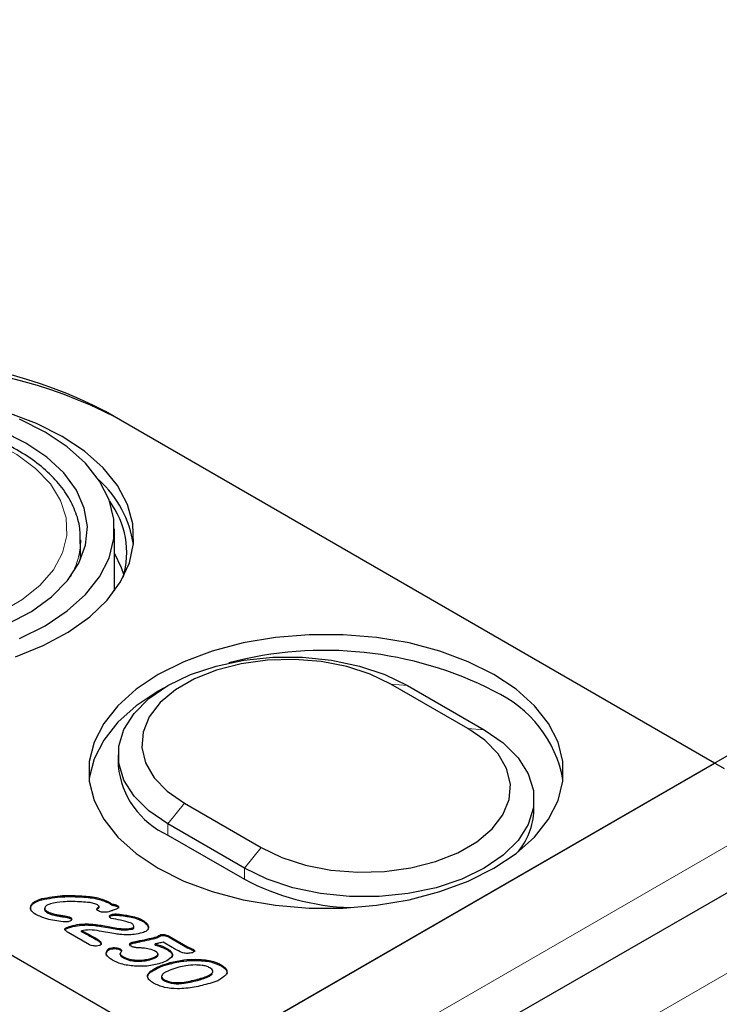
# Model space of a CAD drawing. Units: millimetres. Extents: x 371 to 6500, y 295 to 6602.
# Drawn here: x 4384 to 4436, y 4471 to 4544 of the extents above; entities that cross this region are included whole.
import ezdxf

# ---------------------------------------------------------------- set-up
doc = ezdxf.new("R2010")
doc.units = ezdxf.units.MM
doc.header["$LTSCALE"] = 20
doc.linetypes.add('PHANTOM', pattern=[12.7, 6.35, -1.27, 1.27, -1.27, 1.27, -1.27])

msp = doc.modelspace()

# ---------------------------------------------------------------- linework, layer by layer
at = {"color": 7, "linetype": 'Continuous', "lineweight": 25}
for p, q in [((5129.339, 4889.785), (4390.56, 4463.297)), ((5144.264, 4888.293), (4393.317, 4454.78)), ((4060.974, 4661.233), (4396.85, 4467.336)), ((4435.388, 4489.175), (4390.486, 4515.096)), ((4391.264, 4514.647), (4436.095, 4488.767)), ((4391.157, 4501.867), (4391.157, 4506.442)), ((4388.657, 4505.626), (4388.651, 4505.377)), ((4388.657, 4504.188), (4388.657, 4505.626)), ((4336.393, 4502.238), (4397.204, 4467.132)), ((4417.192, 4491.734), (4411.535, 4495)), ((4412.76, 4494.89), (4418.417, 4491.624)), ((4391.421, 4489.787), (4391.421, 4488.971)), ((4397.204, 4467.132), (4435.388, 4489.175)), ((4422.078, 4485.705), (4422.078, 4486.522)), ((4396.307, 4486.209), (4401.964, 4482.943)), ((4400.739, 4481.419), (4395.082, 4484.685)), ((4395.082, 4483.868), (4400.739, 4480.603)), ((4385.792, 4479.095), (4385.792, 4479.177)), ((4388.578, 4479.306), (4388.578, 4479.388)), ((4384.985, 4478.572), (4384.985, 4478.654)), ((4384.988, 4478.319), (4384.985, 4478.572)), ((4386.003, 4478.465), (4386.003, 4478.363)), ((4389.941, 4478.443), (4389.941, 4478.525)), ((4390.014, 4478.517), (4390.014, 4478.619)), ((4390.665, 4478.888), (4390.665, 4478.97)), ((4390.955, 4478.689), (4390.955, 4478.771)), ((4391.354, 4478.591), (4391.354, 4478.673)), ((4386.178, 4478.153), (4386.178, 4478.234)), ((4386.802, 4477.935), (4386.802, 4478.016)), ((4387.462, 4477.823), (4387.462, 4477.905)), ((4387.897, 4477.715), (4387.897, 4477.796)), ((4387.897, 4477.715), (4387.993, 4477.625)), ((4390.946, 4477.928), (4390.946, 4478.01)), ((4391.392, 4477.956), (4391.392, 4478.037)), ((4392.369, 4477.814), (4392.369, 4477.895)), ((4393.214, 4477.518), (4393.214, 4477.6)), ((4387.5, 4476.876), (4387.547, 4476.922)), ((4387.547, 4476.922), (4387.547, 4477.003)), ((4387.935, 4477.072), (4387.935, 4477.154)), ((4389.087, 4477.234), (4389.087, 4477.316)), ((4391.326, 4476.922), (4391.326, 4477.004)), ((4392.485, 4476.937), (4392.485, 4477.019)), ((4392.575, 4477.03), (4392.575, 4477.132)), ((4393.655, 4477.022), (4393.655, 4477.104)), ((4389.299, 4475.778), (4387.729, 4476.684)), ((4388.726, 4476.732), (4388.726, 4476.814)), ((4389.132, 4476.528), (4389.132, 4476.609)), ((4389.857, 4476.13), (4389.857, 4476.212)), ((4391.107, 4476.597), (4390.053, 4476.79)), ((4394.263, 4476.277), (4394.263, 4476.359)), ((4394.569, 4476.439), (4394.569, 4476.52)), ((4394.911, 4476.437), (4394.911, 4476.518)), ((4395.182, 4476.413), (4396.54, 4475.629)), ((4395.182, 4476.332), (4395.182, 4476.413)), ((4395.182, 4476.332), (4396.54, 4475.548)), ((4390.135, 4475.872), (4390.135, 4475.954)), ((4390.667, 4475.355), (4390.667, 4475.436)), ((4390.843, 4475.454), (4390.843, 4475.536)), ((4391.577, 4475.389), (4391.577, 4475.471)), ((4392.453, 4475.874), (4392.453, 4475.956)), ((4394.143, 4475.753), (4394.143, 4475.835)), ((4395.413, 4475.574), (4394.735, 4475.966)), ((4395.052, 4475.398), (4395.052, 4475.48)), ((4396.54, 4475.548), (4396.54, 4475.629)), ((4396.947, 4475.363), (4396.947, 4475.444)), ((4391.574, 4475.054), (4391.574, 4475.136)), ((4391.577, 4475.389), (4391.657, 4475.31)), ((4391.806, 4474.803), (4391.806, 4474.885)), ((4393.754, 4474.665), (4393.754, 4474.747)), ((4394.359, 4474.998), (4394.359, 4475.1)), ((4397.125, 4474.622), (4397.125, 4474.704)), ((4392.73, 4474.566), (4392.73, 4474.647)), ((4395.245, 4474.374), (4395.245, 4474.456)), ((4399.017, 4474.219), (4399.017, 4474.3)), ((4393.812, 4473.75), (4393.812, 4473.831)), ((4394.617, 4473.451), (4394.617, 4473.349)), ((4394.837, 4473.104), (4394.837, 4473.186))]:
    msp.add_line(p, q, dxfattribs=at)
at = {"color": 8, "linetype": 'PHANTOM', "lineweight": 18}
for p, q in [((4396.304, 4459.98), (5135.084, 4886.469)), ((5147.885, 4884.47), (4396.938, 4450.957)), ((4411.535, 4495), (4412.76, 4494.89)), ((4417.192, 4491.734), (4418.417, 4491.624)), ((4395.082, 4484.685), (4396.307, 4486.209)), ((4395.082, 4483.868), (4395.082, 4484.685)), ((4400.739, 4481.419), (4401.964, 4482.943)), ((4400.739, 4480.603), (4400.739, 4481.419)), ((4390.161, 4477.127), (4390.161, 4477.209)), ((4393.016, 4475.996), (4393.016, 4476.078)), ((4397.415, 4473.186), (4397.415, 4473.267))]:
    msp.add_line(p, q, dxfattribs=at)
at = {"color": 7, "linetype": 'Continuous', "lineweight": 25, "flags": 128}
for points in [[(4387.304, 4513.259), (4385.409, 4514.21), (4383.303, 4515)], [(4386.031, 4513.586), (4384.144, 4514.53)], [(4384.617, 4512.769), (4382.816, 4513.661)], [(4383.847, 4497.005), (4385.904, 4497.836), (4387.741, 4498.825), (4389.321, 4499.951), (4390.614, 4501.194), (4391.596, 4502.529), (4392.246, 4503.929), (4392.552, 4505.368), (4392.508, 4506.817), (4392.115, 4508.249), (4391.381, 4509.635), (4390.32, 4510.949), (4388.952, 4512.165), (4387.304, 4513.259)], [(4384.144, 4498.355), (4386.031, 4499.299), (4387.667, 4500.388), (4389.016, 4501.601), (4390.054, 4502.912), (4390.757, 4504.295), (4391.113, 4505.722), (4391.113, 4507.163), (4390.757, 4508.59), (4390.054, 4509.973), (4389.017, 4511.284), (4387.667, 4512.496), (4386.031, 4513.586)], [(4383.288, 4499.431), (4385.029, 4500.362), (4386.504, 4501.435), (4387.677, 4502.626), (4388.522, 4503.906), (4389.018, 4505.246), (4389.154, 4506.614), (4388.927, 4507.977), (4388.342, 4509.305), (4387.413, 4510.566), (4386.162, 4511.729), (4384.617, 4512.769)], [(4391.859, 4503.008), (4391.676, 4503.568), (4391.157, 4504.652)], [(4419.124, 4495.706), (4417.237, 4496.65), (4415.137, 4497.43), (4412.865, 4498.028), (4410.47, 4498.435), (4407.998, 4498.64), (4405.501, 4498.64), (4403.03, 4498.435), (4400.634, 4498.028), (4398.363, 4497.43), (4396.262, 4496.65), (4394.375, 4495.706), (4392.74, 4494.617), (4391.39, 4493.405), (4390.353, 4492.093), (4389.65, 4490.71), (4389.294, 4489.284), (4389.294, 4487.842), (4389.65, 4486.415), (4390.353, 4485.032), (4391.39, 4483.721), (4392.74, 4482.509), (4394.375, 4481.419), (4396.262, 4480.475), (4398.363, 4479.696), (4400.634, 4479.097), (4403.03, 4478.691), (4405.501, 4478.486), (4407.998, 4478.486), (4410.47, 4478.691), (4412.865, 4479.097), (4415.137, 4479.696), (4417.237, 4480.475), (4419.124, 4481.419), (4420.759, 4482.509), (4422.109, 4483.721), (4423.146, 4485.032), (4423.85, 4486.415), (4424.205, 4487.842), (4424.205, 4489.284), (4423.85, 4490.71), (4423.146, 4492.093), (4422.109, 4493.405), (4420.759, 4494.617), (4419.124, 4495.706)], [(4395.082, 4484.685), (4393.682, 4485.648), (4392.592, 4486.738), (4391.847, 4487.92), (4391.469, 4489.159), (4391.469, 4490.416), (4391.847, 4491.655), (4392.592, 4492.837), (4393.682, 4493.926), (4395.082, 4494.89), (4396.752, 4495.699), (4398.639, 4496.327), (4400.686, 4496.758), (4402.832, 4496.976), (4405.011, 4496.976), (4407.157, 4496.758), (4409.204, 4496.327), (4411.091, 4495.699), (4412.76, 4494.89)], [(4411.535, 4495), (4410.007, 4495.732), (4408.271, 4496.291), (4406.387, 4496.655), (4404.419, 4496.814), (4402.434, 4496.761), (4400.499, 4496.498), (4398.682, 4496.035), (4397.042, 4495.386), (4395.637, 4494.575), (4394.514, 4493.629), (4393.712, 4492.58), (4393.257, 4491.463), (4393.165, 4490.317), (4393.439, 4489.181), (4394.071, 4488.093), (4395.038, 4487.091), (4396.307, 4486.209)], [(4394.763, 4494.699), (4394.375, 4494.482), (4392.74, 4493.392), (4391.39, 4492.18), (4390.353, 4490.869), (4389.65, 4489.486), (4389.294, 4488.059), (4389.282, 4487.95)], [(4418.417, 4491.624), (4419.818, 4490.661), (4420.907, 4489.571), (4421.652, 4488.39), (4422.031, 4487.151), (4422.031, 4485.893), (4421.652, 4484.654), (4420.907, 4483.472), (4419.818, 4482.383), (4418.417, 4481.419), (4416.748, 4480.611), (4414.861, 4479.982), (4412.813, 4479.552), (4410.668, 4479.333), (4408.489, 4479.333), (4406.343, 4479.552), (4404.295, 4479.982), (4402.408, 4480.611), (4400.739, 4481.419)], [(4401.964, 4482.943), (4403.493, 4482.21), (4405.229, 4481.652), (4407.113, 4481.287), (4409.081, 4481.129), (4411.066, 4481.182), (4413, 4481.444), (4414.818, 4481.908), (4416.457, 4482.556), (4417.862, 4483.367), (4418.985, 4484.314), (4419.788, 4485.363), (4420.243, 4486.48), (4420.335, 4487.626), (4420.06, 4488.762), (4419.429, 4489.849), (4418.462, 4490.851), (4417.192, 4491.734)], [(4390.161, 4477.209), (4390.813, 4477.094), (4391.326, 4477.004)], [(4390.161, 4477.127), (4390.813, 4477.012), (4391.326, 4476.922)]]:
    msp.add_lwpolyline(points, dxfattribs=at)
at = {"color": 8, "linetype": 'PHANTOM', "lineweight": 18, "flags": 128}
msp.add_lwpolyline([(4363.758, 4512.157), (4362.298, 4511.166), (4361.132, 4510.053), (4360.291, 4508.847), (4359.796, 4507.578), (4359.66, 4506.279), (4359.886, 4504.985), (4360.47, 4503.729), (4361.394, 4502.543), (4362.637, 4501.458), (4364.164, 4500.502), (4365.938, 4499.7), (4367.911, 4499.072), (4370.034, 4498.636), (4372.25, 4498.401), (4374.502, 4498.375), (4376.733, 4498.558), (4378.884, 4498.945), (4380.9, 4499.526), (4382.728, 4500.286), (4384.321, 4501.206), (4385.638, 4502.261), (4386.645, 4503.425), (4387.315, 4504.666), (4387.632, 4505.954), (4387.586, 4507.255), (4387.18, 4508.534), (4386.424, 4509.759), (4385.337, 4510.898), (4383.947, 4511.922), (4382.291, 4512.804), (4380.412, 4513.521), (4378.357, 4514.055), (4376.181, 4514.392), (4373.939, 4514.523), (4371.69, 4514.444), (4369.492, 4514.158), (4367.402, 4513.673), (4365.474, 4513), (4363.758, 4512.157)], dxfattribs=at)
at = {"color": 7, "linetype": 'Continuous', "lineweight": 25}
for centre, radius, start, end in [((4374.576, 4484.39), 34.583, 62.60973, 117.39027), ((4375.354, 4483.941), 34.583, 62.60968, 117.39032), ((4384.744, 4504.168), 7.883, 8.25212, 47.98573), ((4385.656, 4504.674), 6.395, 343.74518, 36.46823), ((4406.653, 4470.064), 27.418, 62.94587, 104.92523), ((4415.403, 4486.328), 8.962, 10.42845, 65.4708), ((4397.67, 4489.589), 6.279, 185.65306, 245.66676), ((4417.092, 4485.866), 4.989, 318.59729, 358.15223), ((4409.179, 4496.513), 18.01, 242.05497, 267.98735)]:
    msp.add_arc(centre, radius, start, end, dxfattribs=at)
at = {"color": 8, "linetype": 'PHANTOM', "lineweight": 18}
msp.add_arc((4383.153, 4505.702), 5.508, 329.67943, 356.61174, dxfattribs=at)
at = {"color": 7, "linetype": 'Continuous', "lineweight": 25}
for points, knots in [([(4388.629, 4505.345), (4388.634, 4505.724), (4388.646, 4506.548), (4388.282, 4507.798), (4387.631, 4509.055), (4386.685, 4510.236), (4385.464, 4511.322), (4383.987, 4512.291), (4382.286, 4513.12), (4380.404, 4513.79), (4378.381, 4514.287), (4376.262, 4514.604), (4374.09, 4514.735), (4371.909, 4514.679), (4369.764, 4514.435), (4367.698, 4514.008), (4365.756, 4513.404), (4364.29, 4512.778), (4363.505, 4512.343), (4363.258, 4512.207)], [0, 0, 0, 0, 0.049598, 0.108069, 0.166871, 0.22677, 0.287876, 0.349805, 0.412079, 0.474355, 0.53653, 0.598605, 0.660616, 0.72261, 0.784636, 0.846736, 0.908965, 0.971376, 1, 1, 1, 1]), ([(4384.985, 4478.654), (4385.023, 4478.718), (4385.099, 4478.846), (4385.37, 4479.036), (4385.632, 4479.124), (4385.792, 4479.177)], [0, 0, 0, 0, 0.280014, 0.560175, 1, 1, 1, 1]), ([(4384.985, 4478.572), (4385.023, 4478.636), (4385.099, 4478.765), (4385.37, 4478.955), (4385.632, 4479.042), (4385.792, 4479.095)], [0, 0, 0, 0, 0.280014, 0.560175, 1, 1, 1, 1]), ([(4385.792, 4479.177), (4386.3, 4479.271), (4387.209, 4479.44), (4388.159, 4479.404), (4388.578, 4479.388)], [0, 0, 0, 0, 0.558774, 1, 1, 1, 1]), ([(4385.792, 4479.095), (4386.3, 4479.19), (4387.209, 4479.358), (4388.159, 4479.322), (4388.578, 4479.306)], [0, 0, 0, 0, 0.558774, 1, 1, 1, 1]), ([(4388.578, 4479.388), (4389.004, 4479.364), (4389.762, 4479.323), (4390.39, 4479.078), (4390.665, 4478.97)], [0, 0, 0, 0, 0.561562, 1, 1, 1, 1]), ([(4388.578, 4479.306), (4389.004, 4479.283), (4389.762, 4479.241), (4390.39, 4478.996), (4390.665, 4478.888)], [0, 0, 0, 0, 0.561562, 1, 1, 1, 1]), ([(4385.351, 4478.006), (4385.197, 4478.113), (4384.921, 4478.303), (4384.965, 4478.547), (4384.985, 4478.654)], [0, 0, 0, 0, 0.56007, 1, 1, 1, 1]), ([(4386.438, 4478.797), (4386.35, 4478.768), (4386.175, 4478.71), (4386.034, 4478.582), (4385.996, 4478.467), (4386.017, 4478.349), (4386.114, 4478.28), (4386.178, 4478.234)], [0, 0, 0, 0, 0.250758, 0.500159, 0.625622, 0.751002, 1, 1, 1, 1]), ([(4386.006, 4478.374), (4386.008, 4478.348), (4386.016, 4478.264), (4386.112, 4478.198), (4386.178, 4478.153)], [0, 0, 0, 0, 0.303474, 1, 1, 1, 1]), ([(4388.57, 4478.946), (4388.161, 4478.961), (4387.433, 4478.988), (4386.742, 4478.855), (4386.438, 4478.797)], [0, 0, 0, 0, 0.560752, 1, 1, 1, 1]), ([(4389.85, 4478.735), (4389.745, 4478.776), (4389.535, 4478.858), (4389.089, 4478.914), (4388.767, 4478.934), (4388.57, 4478.946)], [0, 0, 0, 0, 0.2787877, 0.5591924, 1, 1, 1, 1]), ([(4390.011, 4478.624), (4389.984, 4478.647), (4389.937, 4478.686), (4389.877, 4478.72), (4389.85, 4478.735)], [0, 0, 0, 0, 0.559086, 1, 1, 1, 1]), ([(4389.961, 4478.268), (4389.93, 4478.288), (4389.869, 4478.329), (4389.842, 4478.406), (4389.878, 4478.473), (4389.92, 4478.508), (4389.941, 4478.525)], [0, 0, 0, 0, 0.28035, 0.558722, 0.779146, 1, 1, 1, 1]), ([(4389.873, 4478.37), (4389.876, 4478.377), (4389.888, 4478.404), (4389.918, 4478.427), (4389.941, 4478.443)], [0, 0, 0, 0, 0.244885, 1, 1, 1, 1]), ([(4389.941, 4478.525), (4389.962, 4478.542), (4389.99, 4478.565), (4390.016, 4478.6), (4390.012, 4478.616), (4390.011, 4478.624)], [0, 0, 0, 0, 0.5591502, 0.7808308, 1, 1, 1, 1]), ([(4389.941, 4478.443), (4389.961, 4478.46), (4389.989, 4478.484), (4390.014, 4478.513), (4390.012, 4478.524), (4390.012, 4478.527)], [0, 0, 0, 0, 0.653845, 0.913068, 1, 1, 1, 1]), ([(4390.665, 4478.97), (4390.724, 4478.935), (4390.83, 4478.873), (4390.916, 4478.802), (4390.955, 4478.771)], [0, 0, 0, 0, 0.560161, 1, 1, 1, 1]), ([(4390.665, 4478.888), (4390.724, 4478.854), (4390.83, 4478.791), (4390.916, 4478.72), (4390.955, 4478.689)], [0, 0, 0, 0, 0.560161, 1, 1, 1, 1]), ([(4391.287, 4478.403), (4391.186, 4478.363), (4391.005, 4478.292), (4390.81, 4478.235), (4390.724, 4478.21)], [0, 0, 0, 0, 0.559935, 1, 1, 1, 1]), ([(4390.955, 4478.771), (4391.038, 4478.764), (4391.186, 4478.75), (4391.303, 4478.697), (4391.354, 4478.673)], [0, 0, 0, 0, 0.5601582, 1, 1, 1, 1]), ([(4390.955, 4478.689), (4391.038, 4478.682), (4391.186, 4478.669), (4391.303, 4478.615), (4391.354, 4478.591)], [0, 0, 0, 0, 0.5601582, 1, 1, 1, 1]), ([(4391.354, 4478.673), (4391.378, 4478.658), (4391.425, 4478.629), (4391.464, 4478.571), (4391.449, 4478.505), (4391.381, 4478.449), (4391.318, 4478.419), (4391.287, 4478.403)], [0, 0, 0, 0, 0.187066, 0.373456, 0.5595, 0.779524, 1, 1, 1, 1]), ([(4391.354, 4478.591), (4391.377, 4478.577), (4391.423, 4478.547), (4391.46, 4478.503), (4391.453, 4478.479), (4391.452, 4478.474)], [0, 0, 0, 0, 0.4455558, 0.8894992, 1, 1, 1, 1]), ([(4387.355, 4477.468), (4386.942, 4477.523), (4386.207, 4477.623), (4385.612, 4477.889), (4385.351, 4478.006)], [0, 0, 0, 0, 0.560638, 1, 1, 1, 1]), ([(4386.178, 4478.234), (4386.285, 4478.184), (4386.474, 4478.093), (4386.702, 4478.04), (4386.802, 4478.016)], [0, 0, 0, 0, 0.559508, 1, 1, 1, 1]), ([(4386.178, 4478.153), (4386.285, 4478.102), (4386.474, 4478.011), (4386.702, 4477.958), (4386.802, 4477.935)], [0, 0, 0, 0, 0.559508, 1, 1, 1, 1]), ([(4386.802, 4478.016), (4386.925, 4477.994), (4387.144, 4477.955), (4387.365, 4477.92), (4387.462, 4477.905)], [0, 0, 0, 0, 0.55997, 1, 1, 1, 1]), ([(4386.802, 4477.935), (4386.925, 4477.913), (4387.144, 4477.873), (4387.365, 4477.839), (4387.462, 4477.823)], [0, 0, 0, 0, 0.55997, 1, 1, 1, 1]), ([(4387.462, 4477.905), (4387.549, 4477.891), (4387.703, 4477.867), (4387.838, 4477.818), (4387.897, 4477.796)], [0, 0, 0, 0, 0.56133, 1, 1, 1, 1]), ([(4387.462, 4477.823), (4387.549, 4477.81), (4387.703, 4477.785), (4387.838, 4477.736), (4387.897, 4477.715)], [0, 0, 0, 0, 0.56133, 1, 1, 1, 1]), ([(4387.993, 4477.624), (4387.97, 4477.591), (4387.928, 4477.533), (4387.834, 4477.503), (4387.792, 4477.489)], [0, 0, 0, 0, 0.558119, 1, 1, 1, 1]), ([(4387.897, 4477.796), (4387.938, 4477.768), (4388.012, 4477.717), (4387.999, 4477.652), (4387.993, 4477.624)], [0, 0, 0, 0, 0.559812, 1, 1, 1, 1]), ([(4390.378, 4478.17), (4390.291, 4478.175), (4390.134, 4478.185), (4390.014, 4478.242), (4389.961, 4478.268)], [0, 0, 0, 0, 0.559664, 1, 1, 1, 1]), ([(4390.724, 4478.21), (4390.662, 4478.196), (4390.55, 4478.171), (4390.431, 4478.17), (4390.378, 4478.17)], [0, 0, 0, 0, 0.559561, 1, 1, 1, 1]), ([(4390.783, 4477.864), (4390.782, 4477.881), (4390.782, 4477.917), (4390.838, 4477.973), (4390.905, 4477.996), (4390.946, 4478.01)], [0, 0, 0, 0, 0.280133, 0.561041, 1, 1, 1, 1]), ([(4390.917, 4477.716), (4390.879, 4477.74), (4390.812, 4477.783), (4390.792, 4477.839), (4390.783, 4477.864)], [0, 0, 0, 0, 0.560332, 1, 1, 1, 1]), ([(4390.79, 4477.834), (4390.802, 4477.85), (4390.834, 4477.892), (4390.904, 4477.915), (4390.946, 4477.928)], [0, 0, 0, 0, 0.390222, 1, 1, 1, 1]), ([(4392.398, 4477.365), (4392.13, 4477.442), (4391.651, 4477.579), (4391.142, 4477.674), (4390.917, 4477.716)], [0, 0, 0, 0, 0.5586903, 1, 1, 1, 1]), ([(4390.946, 4478.01), (4391.028, 4478.026), (4391.173, 4478.055), (4391.325, 4478.043), (4391.392, 4478.037)], [0, 0, 0, 0, 0.5591264, 1, 1, 1, 1]), ([(4390.946, 4477.928), (4391.028, 4477.945), (4391.173, 4477.974), (4391.325, 4477.961), (4391.392, 4477.956)], [0, 0, 0, 0, 0.5591264, 1, 1, 1, 1]), ([(4391.392, 4478.037), (4391.577, 4478.017), (4391.907, 4477.98), (4392.228, 4477.921), (4392.369, 4477.895)], [0, 0, 0, 0, 0.560066, 1, 1, 1, 1]), ([(4391.392, 4477.956), (4391.577, 4477.935), (4391.907, 4477.899), (4392.228, 4477.84), (4392.369, 4477.814)], [0, 0, 0, 0, 0.560066, 1, 1, 1, 1]), ([(4392.369, 4477.895), (4392.542, 4477.854), (4392.852, 4477.782), (4393.103, 4477.655), (4393.214, 4477.6)], [0, 0, 0, 0, 0.560065, 1, 1, 1, 1]), ([(4392.369, 4477.814), (4392.542, 4477.773), (4392.852, 4477.7), (4393.103, 4477.573), (4393.214, 4477.518)], [0, 0, 0, 0, 0.560065, 1, 1, 1, 1]), ([(4393.214, 4477.6), (4393.339, 4477.519), (4393.561, 4477.375), (4393.627, 4477.187), (4393.655, 4477.104)], [0, 0, 0, 0, 0.560168, 1, 1, 1, 1]), ([(4387.792, 4477.489), (4387.712, 4477.474), (4387.568, 4477.447), (4387.42, 4477.461), (4387.355, 4477.468)], [0, 0, 0, 0, 0.558818, 1, 1, 1, 1]), ([(4387.605, 4476.777), (4387.577, 4476.794), (4387.521, 4476.829), (4387.477, 4476.893), (4387.49, 4476.957), (4387.528, 4476.988), (4387.547, 4477.003)], [0, 0, 0, 0, 0.280801, 0.559815, 0.779548, 1, 1, 1, 1]), ([(4387.547, 4477.003), (4387.613, 4477.037), (4387.732, 4477.096), (4387.873, 4477.136), (4387.935, 4477.154)], [0, 0, 0, 0, 0.559155, 1, 1, 1, 1]), ([(4387.547, 4476.922), (4387.613, 4476.955), (4387.732, 4477.014), (4387.873, 4477.054), (4387.935, 4477.072)], [0, 0, 0, 0, 0.559155, 1, 1, 1, 1]), ([(4387.935, 4477.154), (4388.142, 4477.205), (4388.511, 4477.297), (4388.911, 4477.31), (4389.087, 4477.316)], [0, 0, 0, 0, 0.559896, 1, 1, 1, 1]), ([(4387.935, 4477.072), (4388.142, 4477.123), (4388.511, 4477.215), (4388.911, 4477.228), (4389.087, 4477.234)], [0, 0, 0, 0, 0.559896, 1, 1, 1, 1]), ([(4390.053, 4476.79), (4389.805, 4476.829), (4389.364, 4476.9), (4388.921, 4476.84), (4388.726, 4476.814)], [0, 0, 0, 0, 0.560927, 1, 1, 1, 1]), ([(4389.087, 4477.316), (4389.291, 4477.307), (4389.655, 4477.291), (4390.006, 4477.234), (4390.161, 4477.209)], [0, 0, 0, 0, 0.559712, 1, 1, 1, 1]), ([(4389.087, 4477.234), (4389.291, 4477.225), (4389.655, 4477.209), (4390.006, 4477.152), (4390.161, 4477.127)], [0, 0, 0, 0, 0.559712, 1, 1, 1, 1]), ([(4391.326, 4477.004), (4391.545, 4476.974), (4391.936, 4476.92), (4392.317, 4476.989), (4392.485, 4477.019)], [0, 0, 0, 0, 0.561025, 1, 1, 1, 1]), ([(4391.326, 4476.922), (4391.545, 4476.892), (4391.936, 4476.838), (4392.317, 4476.907), (4392.485, 4476.937)], [0, 0, 0, 0, 0.561025, 1, 1, 1, 1]), ([(4392.485, 4477.019), (4392.509, 4477.029), (4392.556, 4477.048), (4392.583, 4477.115), (4392.563, 4477.23), (4392.464, 4477.311), (4392.398, 4477.365)], [0, 0, 0, 0, 0.124896, 0.251155, 0.502328, 1, 1, 1, 1]), ([(4392.485, 4476.937), (4392.508, 4476.947), (4392.555, 4476.966), (4392.577, 4477.008), (4392.571, 4477.032), (4392.57, 4477.04)], [0, 0, 0, 0, 0.401384, 0.807147, 1, 1, 1, 1]), ([(4393.655, 4477.104), (4393.657, 4477.051), (4393.66, 4476.945), (4393.513, 4476.768), (4393.31, 4476.697), (4393.185, 4476.654)], [0, 0, 0, 0, 0.280754, 0.560933, 1, 1, 1, 1]), ([(4393.214, 4477.518), (4393.339, 4477.437), (4393.561, 4477.293), (4393.627, 4477.105), (4393.655, 4477.022)], [0, 0, 0, 0, 0.560168, 1, 1, 1, 1]), ([(4387.729, 4476.684), (4387.706, 4476.701), (4387.665, 4476.732), (4387.623, 4476.763), (4387.605, 4476.777)], [0, 0, 0, 0, 0.560178, 1, 1, 1, 1]), ([(4388.726, 4476.814), (4388.802, 4476.776), (4388.939, 4476.709), (4389.073, 4476.64), (4389.132, 4476.609)], [0, 0, 0, 0, 0.559987, 1, 1, 1, 1]), ([(4388.726, 4476.732), (4388.802, 4476.695), (4388.939, 4476.627), (4389.073, 4476.558), (4389.132, 4476.528)], [0, 0, 0, 0, 0.559987, 1, 1, 1, 1]), ([(4389.132, 4476.609), (4389.269, 4476.536), (4389.513, 4476.405), (4389.752, 4476.271), (4389.857, 4476.212)], [0, 0, 0, 0, 0.560006, 1, 1, 1, 1]), ([(4389.132, 4476.528), (4389.269, 4476.454), (4389.513, 4476.324), (4389.752, 4476.189), (4389.857, 4476.13)], [0, 0, 0, 0, 0.560006, 1, 1, 1, 1]), ([(4389.857, 4476.212), (4389.923, 4476.169), (4390.042, 4476.092), (4390.106, 4475.996), (4390.135, 4475.954)], [0, 0, 0, 0, 0.5599179, 1, 1, 1, 1]), ([(4392.118, 4476.504), (4391.926, 4476.51), (4391.584, 4476.522), (4391.253, 4476.574), (4391.107, 4476.597)], [0, 0, 0, 0, 0.559743, 1, 1, 1, 1]), ([(4393.185, 4476.654), (4392.994, 4476.607), (4392.652, 4476.522), (4392.281, 4476.509), (4392.118, 4476.504)], [0, 0, 0, 0, 0.559817, 1, 1, 1, 1]), ([(4393.016, 4476.078), (4393.251, 4476.126), (4393.672, 4476.212), (4394.082, 4476.314), (4394.263, 4476.359)], [0, 0, 0, 0, 0.560031, 1, 1, 1, 1]), ([(4393.016, 4475.996), (4393.251, 4476.044), (4393.672, 4476.131), (4394.082, 4476.232), (4394.263, 4476.277)], [0, 0, 0, 0, 0.560031, 1, 1, 1, 1]), ([(4394.263, 4476.359), (4394.319, 4476.39), (4394.418, 4476.445), (4394.523, 4476.497), (4394.569, 4476.52)], [0, 0, 0, 0, 0.559734, 1, 1, 1, 1]), ([(4394.263, 4476.277), (4394.319, 4476.308), (4394.418, 4476.364), (4394.523, 4476.416), (4394.569, 4476.439)], [0, 0, 0, 0, 0.559734, 1, 1, 1, 1]), ([(4394.569, 4476.52), (4394.633, 4476.531), (4394.749, 4476.551), (4394.861, 4476.528), (4394.911, 4476.518)], [0, 0, 0, 0, 0.558052, 1, 1, 1, 1]), ([(4394.569, 4476.439), (4394.633, 4476.45), (4394.749, 4476.47), (4394.861, 4476.447), (4394.911, 4476.437)], [0, 0, 0, 0, 0.558052, 1, 1, 1, 1]), ([(4394.911, 4476.518), (4394.966, 4476.503), (4395.066, 4476.476), (4395.146, 4476.432), (4395.182, 4476.413)], [0, 0, 0, 0, 0.559853, 1, 1, 1, 1]), ([(4394.911, 4476.437), (4394.966, 4476.421), (4395.066, 4476.394), (4395.146, 4476.351), (4395.182, 4476.332)], [0, 0, 0, 0, 0.559853, 1, 1, 1, 1]), ([(4389.651, 4475.684), (4389.578, 4475.693), (4389.446, 4475.707), (4389.344, 4475.756), (4389.299, 4475.778)], [0, 0, 0, 0, 0.55992, 1, 1, 1, 1]), ([(4390.014, 4475.714), (4389.948, 4475.7), (4389.83, 4475.675), (4389.706, 4475.682), (4389.651, 4475.684)], [0, 0, 0, 0, 0.559244, 1, 1, 1, 1]), ([(4389.857, 4476.13), (4389.923, 4476.087), (4390.042, 4476.01), (4390.106, 4475.915), (4390.135, 4475.872)], [0, 0, 0, 0, 0.5599179, 1, 1, 1, 1]), ([(4390.135, 4475.954), (4390.147, 4475.929), (4390.17, 4475.879), (4390.164, 4475.806), (4390.106, 4475.745), (4390.045, 4475.724), (4390.014, 4475.714)], [0, 0, 0, 0, 0.2806325, 0.5602604, 0.7798289, 1, 1, 1, 1]), ([(4390.135, 4475.872), (4390.15, 4475.847), (4390.168, 4475.816), (4390.162, 4475.783), (4390.16, 4475.776)], [0, 0, 0, 0, 0.787027, 1, 1, 1, 1]), ([(4391.002, 4474.643), (4390.906, 4474.704), (4390.713, 4474.826), (4390.545, 4475.039), (4390.53, 4475.257), (4390.621, 4475.377), (4390.667, 4475.436)], [0, 0, 0, 0, 0.280676, 0.560319, 0.780024, 1, 1, 1, 1]), ([(4390.667, 4475.436), (4390.693, 4475.459), (4390.739, 4475.5), (4390.811, 4475.525), (4390.843, 4475.536)], [0, 0, 0, 0, 0.559731, 1, 1, 1, 1]), ([(4390.667, 4475.355), (4390.693, 4475.378), (4390.739, 4475.419), (4390.811, 4475.443), (4390.843, 4475.454)], [0, 0, 0, 0, 0.559731, 1, 1, 1, 1]), ([(4390.843, 4475.536), (4390.912, 4475.55), (4391.052, 4475.578), (4391.258, 4475.564), (4391.441, 4475.534), (4391.531, 4475.492), (4391.577, 4475.471)], [0, 0, 0, 0, 0.279588, 0.559689, 0.780052, 1, 1, 1, 1]), ([(4390.843, 4475.454), (4390.912, 4475.468), (4391.052, 4475.497), (4391.258, 4475.483), (4391.441, 4475.452), (4391.531, 4475.41), (4391.577, 4475.389)], [0, 0, 0, 0, 0.279588, 0.559689, 0.780052, 1, 1, 1, 1]), ([(4391.577, 4475.471), (4391.615, 4475.443), (4391.683, 4475.395), (4391.665, 4475.334), (4391.657, 4475.307)], [0, 0, 0, 0, 0.559157, 1, 1, 1, 1]), ([(4392.37, 4475.668), (4392.333, 4475.693), (4392.259, 4475.744), (4392.259, 4475.842), (4392.337, 4475.917), (4392.414, 4475.943), (4392.453, 4475.956)], [0, 0, 0, 0, 0.280395, 0.558763, 0.778888, 1, 1, 1, 1]), ([(4392.288, 4475.776), (4392.304, 4475.795), (4392.34, 4475.838), (4392.413, 4475.862), (4392.453, 4475.874)], [0, 0, 0, 0, 0.449249, 1, 1, 1, 1]), ([(4392.779, 4475.56), (4392.695, 4475.571), (4392.544, 4475.589), (4392.423, 4475.644), (4392.37, 4475.668)], [0, 0, 0, 0, 0.560523, 1, 1, 1, 1]), ([(4392.453, 4475.956), (4392.557, 4475.98), (4392.744, 4476.022), (4392.933, 4476.061), (4393.016, 4476.078)], [0, 0, 0, 0, 0.559944, 1, 1, 1, 1]), ([(4392.453, 4475.874), (4392.557, 4475.898), (4392.744, 4475.94), (4392.933, 4475.979), (4393.016, 4475.996)], [0, 0, 0, 0, 0.559944, 1, 1, 1, 1]), ([(4393.246, 4475.53), (4393.159, 4475.535), (4393.003, 4475.545), (4392.847, 4475.556), (4392.779, 4475.56)], [0, 0, 0, 0, 0.560057, 1, 1, 1, 1]), ([(4394.212, 4475.259), (4394.053, 4475.335), (4393.767, 4475.471), (4393.405, 4475.512), (4393.246, 4475.53)], [0, 0, 0, 0, 0.559314, 1, 1, 1, 1]), ([(4394.735, 4475.966), (4394.625, 4475.94), (4394.429, 4475.895), (4394.23, 4475.853), (4394.143, 4475.835)], [0, 0, 0, 0, 0.559959, 1, 1, 1, 1]), ([(4394.143, 4475.835), (4394.33, 4475.783), (4394.663, 4475.69), (4394.933, 4475.544), (4395.052, 4475.48)], [0, 0, 0, 0, 0.559711, 1, 1, 1, 1]), ([(4394.143, 4475.753), (4394.33, 4475.701), (4394.663, 4475.608), (4394.933, 4475.463), (4395.052, 4475.398)], [0, 0, 0, 0, 0.559711, 1, 1, 1, 1]), ([(4395.052, 4475.48), (4395.13, 4475.431), (4395.286, 4475.332), (4395.419, 4475.159), (4395.433, 4474.984), (4395.366, 4474.886), (4395.332, 4474.837)], [0, 0, 0, 0, 0.280477, 0.560111, 0.779941, 1, 1, 1, 1]), ([(4395.654, 4475.43), (4395.608, 4475.457), (4395.527, 4475.504), (4395.448, 4475.553), (4395.413, 4475.574)], [0, 0, 0, 0, 0.5600746, 1, 1, 1, 1]), ([(4396.827, 4475.169), (4396.704, 4475.151), (4396.457, 4475.114), (4396.033, 4475.229), (4395.798, 4475.354), (4395.654, 4475.43)], [0, 0, 0, 0, 0.277627, 0.557999, 1, 1, 1, 1]), ([(4396.54, 4475.629), (4396.616, 4475.595), (4396.753, 4475.534), (4396.888, 4475.472), (4396.947, 4475.444)], [0, 0, 0, 0, 0.56001, 1, 1, 1, 1]), ([(4396.54, 4475.548), (4396.616, 4475.513), (4396.753, 4475.452), (4396.888, 4475.39), (4396.947, 4475.363)], [0, 0, 0, 0, 0.56001, 1, 1, 1, 1]), ([(4396.947, 4475.444), (4396.98, 4475.422), (4397.029, 4475.389), (4397.047, 4475.331), (4397.031, 4475.274), (4396.958, 4475.212), (4396.871, 4475.184), (4396.827, 4475.169)], [0, 0, 0, 0, 0.249689, 0.375045, 0.500637, 0.749553, 1, 1, 1, 1]), ([(4390.562, 4474.99), (4390.55, 4475.051), (4390.527, 4475.178), (4390.62, 4475.295), (4390.667, 4475.355)], [0, 0, 0, 0, 0.485462, 1, 1, 1, 1]), ([(4391.657, 4475.307), (4391.641, 4475.275), (4391.612, 4475.218), (4391.586, 4475.161), (4391.574, 4475.136)], [0, 0, 0, 0, 0.560145, 1, 1, 1, 1]), ([(4391.574, 4475.136), (4391.58, 4475.108), (4391.59, 4475.054), (4391.674, 4474.968), (4391.756, 4474.916), (4391.806, 4474.885)], [0, 0, 0, 0, 0.27947, 0.559536, 1, 1, 1, 1]), ([(4391.574, 4475.054), (4391.58, 4475.027), (4391.59, 4474.972), (4391.674, 4474.886), (4391.756, 4474.835), (4391.806, 4474.803)], [0, 0, 0, 0, 0.27947, 0.559536, 1, 1, 1, 1]), ([(4391.806, 4474.885), (4391.96, 4474.816), (4392.235, 4474.692), (4392.578, 4474.661), (4392.73, 4474.647)], [0, 0, 0, 0, 0.558771, 1, 1, 1, 1]), ([(4391.806, 4474.803), (4391.96, 4474.734), (4392.235, 4474.611), (4392.578, 4474.58), (4392.73, 4474.566)], [0, 0, 0, 0, 0.558771, 1, 1, 1, 1]), ([(4392.73, 4474.647), (4392.928, 4474.643), (4393.283, 4474.635), (4393.61, 4474.712), (4393.754, 4474.747)], [0, 0, 0, 0, 0.559731, 1, 1, 1, 1]), ([(4393.754, 4474.747), (4393.939, 4474.802), (4394.17, 4474.871), (4394.346, 4475.018), (4394.372, 4475.109), (4394.316, 4475.194), (4394.247, 4475.237), (4394.212, 4475.259)], [0, 0, 0, 0, 0.499764, 0.625065, 0.749682, 0.874555, 1, 1, 1, 1]), ([(4393.754, 4474.665), (4393.936, 4474.72), (4394.163, 4474.789), (4394.345, 4474.932), (4394.351, 4474.985), (4394.354, 4475.009)], [0, 0, 0, 0, 0.689056, 0.861817, 1, 1, 1, 1]), ([(4395.332, 4474.837), (4395.194, 4474.727), (4394.948, 4474.53), (4394.575, 4474.418), (4394.411, 4474.369)], [0, 0, 0, 0, 0.558052, 1, 1, 1, 1]), ([(4395.052, 4475.398), (4395.131, 4475.349), (4395.287, 4475.251), (4395.414, 4475.078), (4395.439, 4474.941), (4395.401, 4474.88), (4395.394, 4474.867)], [0, 0, 0, 0, 0.336069, 0.671127, 0.934528, 1, 1, 1, 1]), ([(4395.245, 4474.456), (4395.583, 4474.537), (4396.187, 4474.681), (4396.838, 4474.697), (4397.125, 4474.704)], [0, 0, 0, 0, 0.559682, 1, 1, 1, 1]), ([(4396.947, 4475.363), (4396.978, 4475.341), (4397.025, 4475.307), (4397.047, 4475.263), (4397.043, 4475.249), (4397.043, 4475.249)], [0, 0, 0, 0, 0.662506, 0.995117, 1, 1, 1, 1]), ([(4397.125, 4474.704), (4397.519, 4474.688), (4398.223, 4474.66), (4398.774, 4474.41), (4399.017, 4474.3)], [0, 0, 0, 0, 0.5601751, 1, 1, 1, 1]), ([(4392.636, 4474.195), (4392.294, 4474.235), (4391.682, 4474.307), (4391.21, 4474.54), (4391.002, 4474.643)], [0, 0, 0, 0, 0.559629, 1, 1, 1, 1]), ([(4394.411, 4474.369), (4394.091, 4474.296), (4393.518, 4474.164), (4392.906, 4474.186), (4392.636, 4474.195)], [0, 0, 0, 0, 0.559575, 1, 1, 1, 1]), ([(4392.73, 4474.566), (4392.928, 4474.561), (4393.283, 4474.553), (4393.61, 4474.631), (4393.754, 4474.665)], [0, 0, 0, 0, 0.559731, 1, 1, 1, 1]), ([(4393.812, 4473.831), (4394.046, 4473.973), (4394.465, 4474.228), (4395.006, 4474.386), (4395.245, 4474.456)], [0, 0, 0, 0, 0.558847, 1, 1, 1, 1]), ([(4393.812, 4473.75), (4394.046, 4473.892), (4394.465, 4474.146), (4395.006, 4474.305), (4395.245, 4474.374)], [0, 0, 0, 0, 0.558847, 1, 1, 1, 1]), ([(4395.903, 4474.117), (4395.694, 4474.057), (4395.322, 4473.95), (4395.003, 4473.797), (4394.862, 4473.73)], [0, 0, 0, 0, 0.560399, 1, 1, 1, 1]), ([(4395.245, 4474.374), (4395.583, 4474.455), (4396.187, 4474.599), (4396.838, 4474.615), (4397.125, 4474.622)], [0, 0, 0, 0, 0.559682, 1, 1, 1, 1]), ([(4397.091, 4474.283), (4396.86, 4474.273), (4396.448, 4474.254), (4396.069, 4474.159), (4395.903, 4474.117)], [0, 0, 0, 0, 0.559781, 1, 1, 1, 1]), ([(4398.18, 4474.077), (4398.095, 4474.118), (4397.925, 4474.199), (4397.547, 4474.275), (4397.264, 4474.28), (4397.091, 4474.283)], [0, 0, 0, 0, 0.279801, 0.55989, 1, 1, 1, 1]), ([(4397.125, 4474.622), (4397.519, 4474.607), (4398.223, 4474.579), (4398.774, 4474.329), (4399.017, 4474.219)], [0, 0, 0, 0, 0.5601751, 1, 1, 1, 1]), ([(4397.415, 4473.267), (4397.707, 4473.355), (4398.073, 4473.465), (4398.366, 4473.693), (4398.424, 4473.834), (4398.343, 4473.973), (4398.235, 4474.042), (4398.18, 4474.077)], [0, 0, 0, 0, 0.500013, 0.625346, 0.749946, 0.874623, 1, 1, 1, 1]), ([(4399.017, 4474.3), (4399.111, 4474.239), (4399.301, 4474.118), (4399.451, 4473.902), (4399.45, 4473.688), (4399.366, 4473.569), (4399.323, 4473.51)], [0, 0, 0, 0, 0.280433, 0.559974, 0.779819, 1, 1, 1, 1]), ([(4399.017, 4474.219), (4399.112, 4474.158), (4399.303, 4474.036), (4399.444, 4473.822), (4399.464, 4473.668), (4399.427, 4473.605), (4399.425, 4473.603)], [0, 0, 0, 0, 0.355865, 0.710598, 0.989579, 1, 1, 1, 1]), ([(4394.032, 4472.944), (4393.925, 4473.013), (4393.71, 4473.15), (4393.559, 4473.402), (4393.616, 4473.644), (4393.747, 4473.769), (4393.812, 4473.831)], [0, 0, 0, 0, 0.280639, 0.559821, 0.779635, 1, 1, 1, 1]), ([(4393.621, 4473.475), (4393.625, 4473.502), (4393.64, 4473.603), (4393.74, 4473.688), (4393.812, 4473.75)], [0, 0, 0, 0, 0.275385, 1, 1, 1, 1]), ([(4394.625, 4473.358), (4394.622, 4473.352), (4394.601, 4473.302), (4394.685, 4473.205), (4394.786, 4473.138), (4394.837, 4473.104)], [0, 0, 0, 0, 0.061817, 0.529684, 1, 1, 1, 1]), ([(4394.862, 4473.73), (4394.795, 4473.686), (4394.662, 4473.599), (4394.591, 4473.433), (4394.678, 4473.287), (4394.783, 4473.22), (4394.837, 4473.186)], [0, 0, 0, 0, 0.280936, 0.559388, 0.779119, 1, 1, 1, 1]), ([(4394.837, 4473.186), (4395.056, 4473.105), (4395.499, 4472.944), (4396.45, 4473.021), (4397.048, 4473.174), (4397.415, 4473.267)], [0, 0, 0, 0, 0.277153, 0.557753, 1, 1, 1, 1]), ([(4397.415, 4473.186), (4397.696, 4473.275), (4398.048, 4473.387), (4398.341, 4473.578), (4398.358, 4473.633), (4398.361, 4473.641)], [0, 0, 0, 0, 0.770769, 0.963969, 1, 1, 1, 1]), ([(4399.323, 4473.51), (4399.153, 4473.371), (4398.847, 4473.123), (4398.382, 4472.982), (4398.177, 4472.92)], [0, 0, 0, 0, 0.5583595, 1, 1, 1, 1]), ([(4398.177, 4472.92), (4397.798, 4472.821), (4397.041, 4472.624), (4395.896, 4472.501), (4394.805, 4472.588), (4394.29, 4472.826), (4394.032, 4472.944)], [0, 0, 0, 0, 0.280827, 0.56098, 0.780612, 1, 1, 1, 1]), ([(4394.837, 4473.104), (4395.056, 4473.024), (4395.499, 4472.862), (4396.45, 4472.94), (4397.048, 4473.092), (4397.415, 4473.186)], [0, 0, 0, 0, 0.277153, 0.557753, 1, 1, 1, 1])]:
    msp.add_open_spline(points, degree=3, knots=knots, dxfattribs=at)

doc.saveas('drawing.dxf')
